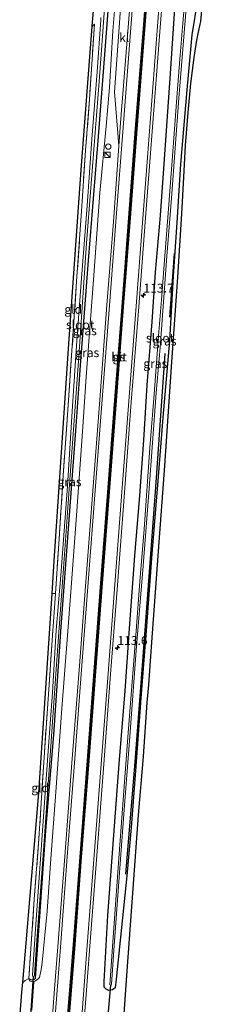
# Model space of a CAD drawing. Units: metres. Extents: x 220000 to 227663, y 518750 to 525002.
# Drawn here: x 226665 to 226724, y 522669 to 522946 of the extents above; entities that cross this region are included whole.
import ezdxf
from ezdxf.enums import TextEntityAlignment as Align

# ---------------------------------------------------------------- set-up
doc = ezdxf.new("R2010")
doc.units = ezdxf.units.M
doc.linetypes.add('IE-TERREINAFSCHEIDING', pattern=[10, 8, -2])
doc.layers.get('0').update_dxf_attribs({"lineweight": 25})
for name, color, linetype, lineweight in [('B-ME-AM-KILOMETR-S-B1', 7, 'Continuous', 18), ('B-ME-GR-BOMENRIJ-L-B1', 10, 'Continuous', 25), ('B-ME-GW-INSTEEKWATERGANG-L-B1', 10, 'Continuous', 25), ('B-ME-GW-KRUINLIJN-L-B1', 93, 'Continuous', 18), ('B-ME-IE-GRASLAND-GV-B6', 93, 'Continuous', 18), ('B-ME-IE-GRONDWERKLIJN-GROND_INGERICHT-GV-B6', 253, 'Continuous', 18), ('B-ME-IE-INRICHTINGSELEMENT-S-B1', 253, 'Continuous', 18), ('B-ME-IE-TERREINAFSCHEIDING-RASTERHEKWERK-L-B1', 8, 'IE-TERREINAFSCHEIDING', 18), ('B-ME-KG-KADASTRAAL-OPNAMEDTMGRENS-L-B1', 10, 'Continuous', 25), ('B-ME-KW-DUIKER-L-B1', 10, 'Continuous', 25), ('B-ME-OG-WATER-GV-B6', 153, 'Continuous', 18), ('B-ME-VH-VERH_SOORT-BITUMEN-GV-B6', 8, 'IE-TERREINAFSCHEIDING-NATUURLIJK-HOUTWAL', 18), ('B-ME-VH-VERH_SOORT-KLINKERS-GV-B6', 8, 'IE-TERREINAFSCHEIDING-NATUURLIJK-HOUTWAL', 18), ('B-ME-VW-MARKERING-STREEP-015-L-B1', 7, 'Continuous', 18)]:
    doc.layers.add(name, color=color, linetype=linetype, lineweight=lineweight)
doc.layers.add('B-ME-VW-MARKERING-GROENESTREEP-L-B1', color=3, linetype='Continuous')
doc.styles.add('NLCS-ISO', font='NLCS-ISO.TTF')
doc.linetypes.add('IE-TERREINAFSCHEIDING-NATUURLIJK-HOUTWAL', pattern='A,7,-1.5,[67,NLCS.SHX,S=0.75,R=45,X=0,Y=0],-1.5,7,-1.5,[70,NLCS.SHX,S=0.75,R=0,X=0,Y=0],-1.5', length=20)

# ---------------------------------------------------------------- blocks, each defined once
blk = doc.blocks.new('kast')
blk.add_line((-0.75, -0.75), (0.75, 0.75))
blk.add_lwpolyline([(-0.75, 0.75), (0.75, 0.75), (0.75, -0.75), (-0.75, -0.75)], close=True)
blk = doc.blocks.new('dtb')
blk.add_circle((0, 0), 0.75)
blk = doc.blocks.new('hecto')
for p, q in [((0, 0.625), (-0.625, 0)), ((0, -0.625), (0, 0.625)), ((-0.625, 0), (0.625, 0)), ((0.625, 0), (0, -0.625))]:
    blk.add_line(p, q)

msp = doc.modelspace()

# ---------------------------------------------------------------- linework, layer by layer
at = {"layer": 'B-ME-GR-BOMENRIJ-L-B1'}
msp.add_line((226708.838, 522880.296, 11.526), (226707.524, 522862.363, 11.544), dxfattribs=at)
msp.add_polyline3d([(226695.228, 522705.365, 11.601), (226697.83, 522736.97, 11.595), (226700.372, 522770.389, 11.586), (226703.78, 522815.767, 11.592), (226706.259, 522852.064, 11.373)], dxfattribs=at)
at = {"layer": 'B-ME-GW-INSTEEKWATERGANG-L-B1'}
for points in [[(226715.426, 522951.658, 11.565), (226713.837, 522941.925, 11.544), (226712.441, 522926.431, 11.502), (226710.603, 522905.4, 11.535), (226709.614, 522888.998, 11.541), (226708.526, 522873.922, 11.523), (226707.489, 522855.679, 11.586), (226705.689, 522834.068, 11.604), (226704.222, 522816.218, 11.685), (226702.526, 522795.615, 11.691), (226701.019, 522775.27, 11.691), (226699.469, 522754.968, 11.637), (226697.924, 522734.457, 11.613), (226696.702, 522718.467, 11.622), (226695.533, 522704.881, 11.625), (226692.462, 522675.721, 11.444), (226692.189, 522673.324, 11.492), (226691.4154, 522672.7015, 11.594), (226690.43, 522672.58, 11.696), (226689.679, 522672.8796, 11.729), (226689.133, 522673.476, 11.762), (226689.067, 522675.043, 11.718), (226690.153, 522693.666, 11.781), (226692.057, 522718.878, 11.805), (226693.3, 522736.441, 11.829), (226695.01, 522756.99, 11.814), (226696.236, 522774.605, 11.733), (226697.707, 522795.046, 11.856), (226699.125, 522812.02, 11.853), (226700.324, 522827.695, 11.739), (226701.22, 522843.116, 11.703), (226702.612, 522861.049, 11.7), (226703.62, 522875.024, 11.697), (226705.022, 522890.98, 11.664), (226706.154, 522906.858, 11.649), (226707.812, 522931.038, 11.604), (226708.777, 522945.085, 11.736), (226709.866, 522961.963, 11.736)], [(226667.855, 522675.935, 10.809), (226668.227, 522675.648, 10.845), (226668.939, 522675.541, 10.869), (226669.415, 522675.701, 10.872), (226669.694, 522676.057, 10.872), (226670.419, 522685.441, 10.797), (226672.691, 522717.614, 10.749), (226674.907, 522744.615, 10.734), (226677.018, 522775.049, 10.698), (226679.13, 522803.963, 10.68), (226681.167, 522831.603, 10.65), (226682.554, 522849.984, 10.581), (226684.693, 522878.26, 10.503), (226687.522, 522913.21, 10.611), (226689.854, 522943.713, 10.626), (226690.801, 522956.282, 10.587)]]:
    msp.add_polyline3d(points, dxfattribs=at)
at = {"layer": 'B-ME-GW-KRUINLIJN-L-B1'}
msp.add_polyline3d([(226670.902, 522676.243, 11.701), (226670.6065, 522675.8897, 11.8266), (226670.0077, 522675.4414, 11.6823), (226669.5478, 522675.1668, 11.6191), (226669.3011, 522675.0373, 11.5643), (226668.8779, 522674.956, 11.4973), (226668.4823, 522675.0352, 11.3261), (226668.1416, 522675.2157, 11.1621), (226667.9493, 522675.5382, 11.0894), (226667.855, 522675.935, 10.809)], dxfattribs=at)
at = {"layer": 'B-ME-IE-GRASLAND-GV-B6'}
for points in [[(226683.468, 522664.397, 12.256), (226684.034, 522671.426, 12.266), (226684.964, 522683.784, 12.241), (226686.964, 522709.328, 12.233), (226688.991, 522736.379, 12.251), (226690.909, 522761.728, 12.247), (226692.85, 522786.77, 12.27), (226694.845, 522812.907, 12.247), (226696.755, 522838.329, 12.247), (226698.854, 522865.262, 12.175), (226700.68, 522889.129, 12.182), (226702.745, 522915.848, 12.161), (226704.877, 522943.961, 12.157), (226706.5952, 522965.205, 12.1772)], [(226715.426, 522951.658, 11.565), (226713.837, 522941.925, 11.544), (226712.441, 522926.431, 11.502), (226710.603, 522905.4, 11.535), (226709.614, 522888.998, 11.541), (226708.526, 522873.922, 11.523), (226707.489, 522855.679, 11.586), (226705.689, 522834.068, 11.604), (226704.222, 522816.218, 11.685), (226702.526, 522795.615, 11.691), (226701.019, 522775.27, 11.691), (226699.469, 522754.968, 11.637), (226697.924, 522734.457, 11.613), (226696.702, 522718.467, 11.622), (226695.533, 522704.881, 11.625), (226692.462, 522675.721, 11.444), (226692.189, 522673.324, 11.492), (226691.4154, 522672.7015, 11.594), (226690.43, 522672.58, 11.696), (226689.679, 522672.8796, 11.729), (226689.133, 522673.476, 11.762), (226689.067, 522675.043, 11.718), (226690.153, 522693.666, 11.781), (226692.057, 522718.878, 11.805), (226693.3, 522736.441, 11.829), (226695.01, 522756.99, 11.814), (226696.236, 522774.605, 11.733), (226697.707, 522795.046, 11.856), (226699.125, 522812.02, 11.853), (226700.324, 522827.695, 11.739), (226701.22, 522843.116, 11.703), (226702.612, 522861.049, 11.7), (226703.62, 522875.024, 11.697), (226705.022, 522890.98, 11.664), (226706.154, 522906.858, 11.649), (226707.812, 522931.038, 11.604), (226708.777, 522945.085, 11.736), (226709.866, 522961.963, 11.736)], [(226709.866, 522961.963, 11.736), (226708.777, 522945.085, 11.736), (226707.812, 522931.038, 11.604), (226706.154, 522906.858, 11.649), (226705.022, 522890.98, 11.664), (226703.62, 522875.024, 11.697), (226702.612, 522861.049, 11.7), (226701.22, 522843.116, 11.703), (226700.324, 522827.695, 11.739), (226699.125, 522812.02, 11.853), (226697.707, 522795.046, 11.856), (226696.236, 522774.605, 11.733), (226695.01, 522756.99, 11.814), (226693.3, 522736.441, 11.829), (226692.057, 522718.878, 11.805), (226690.153, 522693.666, 11.781), (226689.067, 522675.043, 11.718), (226689.133, 522673.476, 11.762), (226689.679, 522672.8796, 11.729), (226690.43, 522672.58, 11.696), (226691.4154, 522672.7015, 11.594), (226692.189, 522673.324, 11.492), (226692.462, 522675.721, 11.444), (226695.533, 522704.881, 11.625), (226696.702, 522718.467, 11.622), (226697.924, 522734.457, 11.613), (226699.469, 522754.968, 11.637), (226701.019, 522775.27, 11.691), (226702.526, 522795.615, 11.691), (226704.222, 522816.218, 11.685), (226705.689, 522834.068, 11.604), (226707.489, 522855.679, 11.586), (226708.526, 522873.922, 11.523), (226709.614, 522888.998, 11.541), (226710.603, 522905.4, 11.535), (226712.441, 522926.431, 11.502), (226713.837, 522941.925, 11.544), (226715.426, 522951.658, 11.565)], [(226690.801, 522956.282, 10.587), (226689.854, 522943.713, 10.626), (226687.522, 522913.21, 10.611), (226684.693, 522878.26, 10.503), (226682.554, 522849.984, 10.581), (226681.167, 522831.603, 10.65), (226679.13, 522803.963, 10.68), (226677.018, 522775.049, 10.698), (226674.907, 522744.615, 10.734), (226672.691, 522717.614, 10.749), (226670.419, 522685.441, 10.797), (226669.694, 522676.057, 10.872), (226669.415, 522675.701, 10.872), (226668.939, 522675.541, 10.869), (226668.227, 522675.648, 10.845), (226667.855, 522675.935, 10.809), (226669.398, 522698.307, 10.749), (226670.69, 522715.271, 10.749), (226672.067, 522736.907, 10.638), (226673.383, 522756.076, 10.623), (226674.537, 522772.642, 10.617), (226675.369, 522784.443, 10.671), (226676.366, 522799.825, 10.59), (226677.58, 522817.714, 10.563), (226678.623, 522833.339, 10.557), (226680.11, 522854.219, 10.479), (226681.333, 522872.406, 10.467), (226682.782, 522893.594, 10.563), (226683.838, 522909.25, 10.617), (226684.988, 522923.746, 10.587), (226685.598, 522933.584, 10.638), (226686.404, 522944.912, 10.593), (226685.725, 522944.209, 10.494)], [(226692.531, 522954.353, 11.769), (226691.574, 522943.023, 11.823), (226690.563, 522927.042, 11.811), (226689.649, 522916.172, 11.715), (226687.92, 522897.382, 11.556), (226686.1, 522872.798, 11.547), (226684.047, 522845.534, 11.541), (226682.956, 522830.04, 11.643), (226681.415, 522807.709, 11.805), (226679.741, 522784.941, 11.838), (226678.78, 522772.592, 11.769), (226677.159, 522751.997, 11.847), (226675.466, 522728.583, 11.808), (226674.025, 522709.675, 11.865), (226672.995, 522694.864, 11.901), (226671.621, 522680.443, 11.769), (226671.336, 522678.457, 11.662), (226670.902, 522676.243, 11.701), (226670.6065, 522675.8897, 11.8266), (226670.0077, 522675.4414, 11.6823), (226669.5478, 522675.1668, 11.6191), (226669.3011, 522675.0373, 11.5643), (226668.8779, 522674.956, 11.4973), (226668.4823, 522675.0352, 11.3261), (226668.1416, 522675.2157, 11.1621), (226667.9493, 522675.5382, 11.0894), (226667.855, 522675.935, 10.809), (226668.227, 522675.648, 10.845), (226668.939, 522675.541, 10.869), (226669.415, 522675.701, 10.872), (226669.694, 522676.057, 10.872), (226670.419, 522685.441, 10.797), (226672.691, 522717.614, 10.749), (226674.907, 522744.615, 10.734), (226677.018, 522775.049, 10.698), (226679.13, 522803.963, 10.68), (226681.167, 522831.603, 10.65), (226682.554, 522849.984, 10.581), (226684.693, 522878.26, 10.503), (226687.522, 522913.21, 10.611), (226689.854, 522943.713, 10.626), (226690.801, 522956.282, 10.587)], [(226665.279, 522664.726, 11.424), (226665.699, 522669.642, 11.778), (226665.903, 522672.035, 11.832), (226666.142, 522674.831, 10.731), (226666.84, 522675.368, 10.659), (226667.855, 522675.935, 10.809), (226667.9493, 522675.5382, 11.0894), (226668.1416, 522675.2157, 11.1621), (226668.4823, 522675.0352, 11.3261), (226668.8779, 522674.956, 11.4973), (226669.3011, 522675.0373, 11.5643), (226669.5478, 522675.1668, 11.6191), (226670.0077, 522675.4414, 11.6823), (226670.6065, 522675.8897, 11.8266), (226670.902, 522676.243, 11.701), (226671.336, 522678.457, 11.662), (226671.621, 522680.443, 11.769), (226672.995, 522694.864, 11.901), (226674.025, 522709.675, 11.865), (226675.466, 522728.583, 11.808), (226677.159, 522751.997, 11.847), (226678.78, 522772.592, 11.769), (226679.741, 522784.941, 11.838), (226681.415, 522807.709, 11.805), (226682.956, 522830.04, 11.643), (226684.047, 522845.534, 11.541), (226686.1, 522872.798, 11.547), (226687.92, 522897.382, 11.556), (226689.649, 522916.172, 11.715), (226690.563, 522927.042, 11.811), (226691.574, 522943.023, 11.823), (226692.531, 522954.353, 11.769)], [(226717.01, 522954.13, 11.559), (226716.232, 522945.679, 11.577), (226716.043, 522944.912, 11.55), (226715.155, 522940.42, 11.55), (226714.347, 522935.465, 11.55), (226713.475, 522928.164, 11.529), (226712.688, 522920.046, 11.526), (226711.971, 522910.732, 11.532), (226711.432, 522901.797, 11.556), (226710.894, 522891.43, 11.586), (226709.809, 522873.606, 11.598), (226707.95, 522848.281, 11.586), (226706.093, 522820.462, 11.7), (226704.364, 522796.397, 11.703), (226702.371, 522769.368, 11.697), (226701.555, 522758.688, 11.697), (226701.17, 522753.745, 11.691), (226700.069, 522738.522, 11.745), (226698.715, 522721.996, 11.637), (226695.427, 522676.727, 11.664), (226694.151, 522659.158, 11.457)], [(226688.133, 522946.787, 9.891), (226688.203, 522946.134, 9.888), (226687.112, 522931.445, 9.978), (226685.664, 522912.486, 9.816), (226684.324, 522893.66, 9.87), (226682.57, 522872.109, 9.948), (226681.416, 522855.637, 10.02), (226680.044, 522835.864, 9.99), (226678.772, 522814.707, 10.119), (226676.918, 522789.537, 10.266), (226675.612, 522774.063, 10.326), (226674.517, 522756.542, 10.389), (226673.249, 522738.751, 10.431), (226671.468, 522713.559, 10.449), (226669.688, 522688.506, 10.527), (226668.861, 522676.875, 10.596), (226668.997, 522676.52, 10.611), (226669.302, 522676.518, 10.62), (226669.448, 522676.985, 10.62), (226670.024, 522685.393, 10.551), (226671.875, 522710.684, 10.518), (226673.655, 522736.093, 10.449), (226675.627, 522764.379, 10.266), (226677.784, 522794.14, 10.179), (226679.553, 522817.744, 10.11), (226681.958, 522851.252, 10.02), (226684.158, 522883.165, 9.807), (226685.372, 522898.792, 9.825), (226687.694, 522928.787, 9.855), (226688.841, 522944.047, 9.81), (226689.333, 522950.739, 9.846)], [(226693.82, 522950.831, 12.032), (226693.409, 522945.311, 12.036), (226692.006, 522925.874, 12.042), (226693.2542, 522910.5921, 12.1559), (226691.712, 522889.192, 12.182), (226689.888, 522865.675, 12.187), (226687.841, 522838.977, 12.18), (226685.86, 522813.418, 12.196), (226683.906, 522787.761, 12.227), (226682.057, 522762.814, 12.198), (226680.028, 522736.674, 12.222), (226677.976, 522710.336, 12.231), (226676.012, 522684.811, 12.226), (226675.082, 522672.97, 12.266), (226674.3645, 522662.9742, 12.2718)], [(226711.888, 522951.683, 10.242), (226711.265, 522945.214, 10.251), (226710.442, 522935.061, 10.227), (226709.668, 522925.441, 10.239), (226708.53, 522910.216, 10.344), (226707.234, 522892.895, 10.329), (226705.991, 522877.138, 10.347), (226705.306, 522867.245, 10.368), (226704.458, 522857.102, 10.392), (226703.186, 522840.642, 10.377), (226702.014, 522825.52, 10.386), (226700.371, 522802.615, 10.515), (226699.18, 522787.794, 10.47), (226698.119, 522773.887, 10.476), (226696.964, 522759.554, 10.404), (226695.865, 522745.139, 10.488), (226694.868, 522731.37, 10.437), (226693.31, 522711.037, 10.371), (226691.711, 522688.862, 10.476), (226690.73, 522674.179, 10.461), (226690.859, 522674.085, 10.461), (226691.117, 522674.081, 10.461), (226691.205, 522674.375, 10.461), (226691.863, 522683.894, 10.443), (226693.525, 522707.001, 10.389), (226694.568, 522721.031, 10.386), (226696.332, 522744.135, 10.431), (226698.169, 522768.416, 10.401), (226700.052, 522792.241, 10.47), (226701.677, 522812.765, 10.443), (226703.792, 522841.013, 10.395), (226704.866, 522853.77, 10.353), (226706.765, 522879.526, 10.362), (226708.097, 522895.877, 10.332), (226710.142, 522924.076, 10.293), (226711.621, 522942.448, 10.272), (226712.408, 522951.667, 10.317)], [(226685.725, 522944.209, 10.494), (226685.908, 522946.597, 9.957)]]:
    msp.add_polyline3d(points, dxfattribs=at)
at = {"layer": 'B-ME-IE-GRONDWERKLIJN-GROND_INGERICHT-GV-B6'}
for points in [[(226674.426, 522784.472, 10.623), (226675.031, 522793.613, 10.527), (226679.162, 522854.761, 10.401), (226682.643, 522903.886, 10.491), (226685.725, 522944.209, 10.494), (226686.404, 522944.912, 10.593), (226685.598, 522933.584, 10.638), (226684.988, 522923.746, 10.587), (226683.838, 522909.25, 10.617), (226682.782, 522893.594, 10.563), (226681.333, 522872.406, 10.467), (226680.11, 522854.219, 10.479), (226678.623, 522833.339, 10.557), (226677.58, 522817.714, 10.563), (226676.366, 522799.825, 10.59), (226675.369, 522784.443, 10.671), (226674.426, 522784.472, 10.623)], [(226666.142, 522674.831, 10.731), (226670.702, 522728.231, 10.548), (226674.426, 522784.472, 10.623), (226675.369, 522784.443, 10.671), (226674.537, 522772.642, 10.617), (226673.383, 522756.076, 10.623), (226672.067, 522736.907, 10.638), (226670.69, 522715.271, 10.749), (226669.398, 522698.307, 10.749), (226667.855, 522675.935, 10.809), (226666.84, 522675.368, 10.659), (226666.142, 522674.831, 10.731)]]:
    msp.add_polyline3d(points, dxfattribs=at)
at = {"layer": 'B-ME-IE-TERREINAFSCHEIDING-RASTERHEKWERK-L-B1'}
for p, q in [((226674.426, 522784.472, 10.623), (226675.369, 522784.443, 10.671)), ((226669.303, 522675.01, 11.985), (226668.5161, 522664.102, 11.9833)), ((226689.897, 522662.116, 11.845), (226690.905, 522673.698, 11.932))]:
    msp.add_line(p, q, dxfattribs=at)
for points in [[(226685.725, 522944.209, 10.494), (226686.404, 522944.912, 10.593), (226685.598, 522933.584, 10.638), (226684.988, 522923.746, 10.587), (226683.838, 522909.25, 10.617), (226682.782, 522893.594, 10.563), (226681.333, 522872.406, 10.467), (226680.11, 522854.219, 10.479), (226678.623, 522833.339, 10.557), (226677.58, 522817.714, 10.563), (226676.366, 522799.825, 10.59), (226675.369, 522784.443, 10.671), (226674.537, 522772.642, 10.617), (226673.383, 522756.076, 10.623), (226672.067, 522736.907, 10.638), (226670.69, 522715.271, 10.749), (226669.398, 522698.307, 10.749), (226667.855, 522675.935, 10.809)], [(226666.142, 522674.831, 10.731), (226666.84, 522675.368, 10.659), (226667.855, 522675.935, 10.809)]]:
    msp.add_polyline3d(points, dxfattribs=at)
at = {"layer": 'B-ME-KG-KADASTRAAL-OPNAMEDTMGRENS-L-B1'}
for points in [[(226665.279, 522664.726, 11.424), (226665.699, 522669.642, 11.778), (226665.903, 522672.035, 11.832), (226666.142, 522674.831, 10.731), (226670.702, 522728.231, 10.548), (226674.426, 522784.472, 10.623), (226675.031, 522793.613, 10.527), (226679.162, 522854.761, 10.401), (226682.643, 522903.886, 10.491), (226685.725, 522944.209, 10.494), (226685.908, 522946.597, 9.957), (226685.97, 522947.41, 10.746), (226686.185, 522950.222, 10.746), (226686.921, 522959.847, 10.671), (226691.92, 523024.69, 10.395), (226693.55, 523042.73, 10.458)], [(226723.826, 523037.172, 11.331), (226720.561, 522994.501, 11.118), (226717.01, 522954.13, 11.559), (226716.232, 522945.679, 11.577), (226716.043, 522944.912, 11.55), (226715.155, 522940.42, 11.55), (226714.347, 522935.465, 11.55), (226713.475, 522928.164, 11.529), (226712.688, 522920.046, 11.526), (226711.971, 522910.732, 11.532), (226711.432, 522901.797, 11.556), (226710.894, 522891.43, 11.586), (226709.809, 522873.606, 11.598), (226707.95, 522848.281, 11.586), (226706.093, 522820.462, 11.7), (226704.364, 522796.397, 11.703), (226702.371, 522769.368, 11.697), (226701.555, 522758.688, 11.697), (226701.17, 522753.745, 11.691), (226700.069, 522738.522, 11.745), (226698.715, 522721.996, 11.637), (226695.427, 522676.727, 11.664), (226694.151, 522659.158, 11.457)]]:
    msp.add_polyline3d(points, dxfattribs=at)
at = {"layer": 'B-ME-KW-DUIKER-L-B1'}
for p, q in [((226669.114, 522676.452, 10.596), (226668.207, 522664.21, 10.596)), ((226689.919, 522661.704, 10.476), (226690.948, 522674.055, 10.476))]:
    msp.add_line(p, q, dxfattribs=at)
at = {"layer": 'B-ME-OG-WATER-GV-B6'}
for points in [[(226689.333, 522950.739, 9.846), (226688.841, 522944.047, 9.81), (226687.694, 522928.787, 9.855), (226685.372, 522898.792, 9.825), (226684.158, 522883.165, 9.807), (226681.958, 522851.252, 10.02), (226679.553, 522817.744, 10.11), (226677.784, 522794.14, 10.179), (226675.627, 522764.379, 10.266), (226673.655, 522736.093, 10.449), (226671.875, 522710.684, 10.518), (226670.024, 522685.393, 10.551), (226669.448, 522676.985, 10.62), (226669.302, 522676.518, 10.62), (226668.997, 522676.52, 10.611), (226668.861, 522676.875, 10.596), (226669.688, 522688.506, 10.527), (226671.468, 522713.559, 10.449), (226673.249, 522738.751, 10.431), (226674.517, 522756.542, 10.389), (226675.612, 522774.063, 10.326), (226676.918, 522789.537, 10.266), (226678.772, 522814.707, 10.119), (226680.044, 522835.864, 9.99), (226681.416, 522855.637, 10.02), (226682.57, 522872.109, 9.948), (226684.324, 522893.66, 9.87), (226685.664, 522912.486, 9.816), (226687.112, 522931.445, 9.978), (226688.203, 522946.134, 9.888), (226688.133, 522946.787, 9.891)], [(226712.408, 522951.667, 10.317), (226711.621, 522942.448, 10.272), (226710.142, 522924.076, 10.293), (226708.097, 522895.877, 10.332), (226706.765, 522879.526, 10.362), (226704.866, 522853.77, 10.353), (226703.792, 522841.013, 10.395), (226701.677, 522812.765, 10.443), (226700.052, 522792.241, 10.47), (226698.169, 522768.416, 10.401), (226696.332, 522744.135, 10.431), (226694.568, 522721.031, 10.386), (226693.525, 522707.001, 10.389), (226691.863, 522683.894, 10.443), (226691.205, 522674.375, 10.461), (226691.117, 522674.081, 10.461), (226690.859, 522674.085, 10.461), (226690.73, 522674.179, 10.461), (226691.711, 522688.862, 10.476), (226693.31, 522711.037, 10.371), (226694.868, 522731.37, 10.437), (226695.865, 522745.139, 10.488), (226696.964, 522759.554, 10.404), (226698.119, 522773.887, 10.476), (226699.18, 522787.794, 10.47), (226700.371, 522802.615, 10.515), (226702.014, 522825.52, 10.386), (226703.186, 522840.642, 10.377), (226704.458, 522857.102, 10.392), (226705.306, 522867.245, 10.368), (226705.991, 522877.138, 10.347), (226707.234, 522892.895, 10.329), (226708.53, 522910.216, 10.344), (226709.668, 522925.441, 10.239), (226710.442, 522935.061, 10.227), (226711.265, 522945.214, 10.251), (226711.888, 522951.683, 10.242)]]:
    msp.add_polyline3d(points, dxfattribs=at)
at = {"layer": 'B-ME-VH-VERH_SOORT-BITUMEN-GV-B6'}
for points in [[(226674.3645, 522662.9742, 12.2718), (226675.082, 522672.97, 12.266), (226676.012, 522684.811, 12.226), (226677.976, 522710.336, 12.231), (226680.028, 522736.674, 12.222), (226682.057, 522762.814, 12.198), (226683.906, 522787.761, 12.227), (226685.86, 522813.418, 12.196), (226687.841, 522838.977, 12.18), (226689.888, 522865.675, 12.187), (226691.712, 522889.192, 12.182), (226693.2542, 522910.5921, 12.1559), (226693.721, 522917.07, 12.148), (226695.922, 522945.154, 12.159), (226698.055, 522971.535, 12.108)], [(226706.5952, 522965.205, 12.1772), (226704.877, 522943.961, 12.157), (226702.745, 522915.848, 12.161), (226700.68, 522889.129, 12.182), (226698.854, 522865.262, 12.175), (226696.755, 522838.329, 12.247), (226694.845, 522812.907, 12.247), (226692.85, 522786.77, 12.27), (226690.909, 522761.728, 12.247), (226688.991, 522736.379, 12.251), (226686.964, 522709.328, 12.233), (226684.964, 522683.784, 12.241), (226684.034, 522671.426, 12.266), (226683.468, 522664.397, 12.256)]]:
    msp.add_polyline3d(points, dxfattribs=at)
at = {"layer": 'B-ME-VH-VERH_SOORT-KLINKERS-GV-B6'}
msp.add_polyline3d([(226693.2542, 522910.5921, 12.1559), (226692.006, 522925.874, 12.042), (226693.409, 522945.311, 12.036), (226693.82, 522950.831, 12.032), (226696.9029, 522965.9026, 12.0874), (226697.0972, 522966.8523, 12.0907), (226698.055, 522971.535, 12.108), (226695.922, 522945.154, 12.159), (226693.721, 522917.07, 12.148), (226693.2542, 522910.5921, 12.1559)], dxfattribs=at)
at = {"layer": 'B-ME-VW-MARKERING-GROENESTREEP-L-B1'}
msp.add_polyline3d([(226707.7746, 523040.1176, 12.202), (226706.5428, 523023.8282, 12.244), (226704.7378, 523000.4744, 12.208), (226702.4758, 522971.3644, 12.239), (226700.4288, 522944.6674, 12.259), (226698.2458, 522916.5803, 12.266), (226696.1538, 522889.0693, 12.27), (226694.3118, 522865.2393, 12.289), (226692.3028, 522838.8942, 12.342), (226690.3578, 522813.1062, 12.319), (226688.3588, 522787.3472, 12.326), (226686.4798, 522762.4679, 12.321), (226684.5188, 522736.1813, 12.325), (226682.4618, 522710.0994, 12.335), (226680.5078, 522684.2701, 12.343), (226678.8067, 522662.1175, 12.3313)], dxfattribs=at)
at = {"layer": 'B-ME-VW-MARKERING-STREEP-015-L-B1'}
for points in [[(226704.067, 523040.7982, 12.0949), (226702.738, 523023.823, 12.106), (226700.975, 523000.507, 12.144), (226698.707, 522971.314, 12.163), (226696.695, 522945.111, 12.162), (226694.507, 522917.021, 12.161), (226692.382, 522889.148, 12.198), (226690.582, 522865.594, 12.209), (226688.516, 522839.1, 12.212), (226686.58, 522813.466, 12.219), (226684.613, 522787.554, 12.24), (226682.753, 522762.908, 12.234), (226680.751, 522736.755, 12.252), (226678.709, 522710.25, 12.265), (226676.798, 522684.764, 12.269), (226675.0972, 522662.833, 12.2619)], [(226707.5081, 523040.1665, 12.1785), (226706.259, 523023.838, 12.226), (226704.461, 523000.466, 12.212), (226702.211, 522971.336, 12.217), (226700.159, 522944.778, 12.244), (226697.981, 522916.649, 12.255), (226695.86, 522889.129, 12.282), (226694.047, 522865.275, 12.28), (226692.006, 522838.954, 12.336), (226690.035, 522813.037, 12.315), (226688.083, 522787.322, 12.321), (226686.188, 522762.488, 12.334), (226684.205, 522736.15, 12.331), (226682.203, 522710.148, 12.338), (226680.234, 522684.289, 12.34), (226678.5205, 522662.1727, 12.323)], [(226708.0496, 523040.0672, 12.2021), (226706.82, 523023.807, 12.244), (226705.015, 523000.453, 12.208), (226702.753, 522971.343, 12.239), (226700.706, 522944.646, 12.259), (226698.523, 522916.559, 12.266), (226696.431, 522889.048, 12.27), (226694.589, 522865.218, 12.289), (226692.58, 522838.873, 12.342), (226690.635, 522813.085, 12.319), (226688.636, 522787.326, 12.326), (226686.757, 522762.447, 12.321), (226684.796, 522736.16, 12.325), (226682.739, 522710.078, 12.335), (226680.785, 522684.249, 12.343), (226679.0814, 522662.0645, 12.3313)], [(226711.4985, 523039.4339, 12.1193), (226710.252, 523023.379, 12.176), (226708.452, 522999.769, 12.202), (226706.239, 522971.11, 12.191), (226704.137, 522944.296, 12.195), (226701.973, 522915.993, 12.174), (226699.909, 522888.932, 12.194), (226698.106, 522865.427, 12.209), (226696.039, 522838.616, 12.286), (226694.098, 522812.961, 12.272), (226692.075, 522786.941, 12.279), (226690.185, 522761.882, 12.244), (226688.283, 522736.336, 12.255), (226686.207, 522709.473, 12.273), (226684.258, 522683.973, 12.259), (226682.5401, 522661.3973, 12.2508)]]:
    msp.add_polyline3d(points, dxfattribs=at)

# ---------------------------------------------------------------- block references
at = {"layer": 'B-ME-AM-KILOMETR-S-B1', "rotation": 90}
for p in [(226700.1729, 522868.4745, 12.062), (226692.8289, 522769.1545, 12.052)]:
    msp.add_blockref('hecto', p, dxfattribs=at)
at = {"layer": 'B-ME-IE-INRICHTINGSELEMENT-S-B1', "rotation": 90}
for name, p in [('dtb', (226690.253, 522910.389, 11.891)), ('kast', (226690.027, 522908.082, 11.953))]:
    msp.add_blockref(name, p, dxfattribs=at)

# ---------------------------------------------------------------- texts
at = {"layer": 'B-ME-AM-KILOMETR-S-B1', "ltscale": 0.2, "style": 'NLCS-ISO'}
for s, p in [('113.7', (226700.1729, 522868.4745, 12.062)), ('113.6', (226692.8289, 522769.1545, 12.052))]:
    msp.add_text(s, height=2.5, dxfattribs=at).set_placement(p, align=Align.BOTTOM_LEFT)
at = {"layer": 'B-ME-IE-GRASLAND-GV-B6', "ltscale": 0.2, "style": 'NLCS-ISO'}
for p in [(226683.647, 522858.4925), (226706.1265, 522855.5945), (226684.3378, 522852.3111), (226703.517, 522849.2227), (226679.328, 522815.9115)]:
    msp.add_text('gras', height=2.5, dxfattribs=at).set_placement(p, align=Align.MIDDLE_CENTER)
at = {"layer": 'B-ME-IE-GRONDWERKLIJN-GROND_INGERICHT-GV-B6', "ltscale": 0.2, "style": 'NLCS-ISO'}
for p in [(226680.3742, 522864.5256), (226671.0597, 522729.6383)]:
    msp.add_text('gld', height=2.5, dxfattribs=at).set_placement(p, align=Align.MIDDLE_CENTER)
at = {"layer": 'B-ME-OG-WATER-GV-B6', "ltscale": 0.2, "style": 'NLCS-ISO'}
for p in [(226682.3428, 522860.1785), (226704.8745, 522856.4351)]:
    msp.add_text('sloot', height=2.5, dxfattribs=at).set_placement(p, align=Align.MIDDLE_CENTER)
at = {"layer": 'B-ME-VH-VERH_SOORT-BITUMEN-GV-B6', "ltscale": 0.2, "style": 'NLCS-ISO'}
msp.add_text('bit', height=2.5, dxfattribs=at).set_placement((226693.2917, 522851.125), align=Align.MIDDLE_CENTER)
at = {"layer": 'B-ME-VH-VERH_SOORT-KLINKERS-GV-B6', "ltscale": 0.2, "style": 'NLCS-ISO'}
msp.add_text('kl', height=2.5, dxfattribs=at).set_placement((226694.7464, 522941.1244), align=Align.MIDDLE_CENTER)
at = {"layer": 'B-ME-VW-MARKERING-GROENESTREEP-L-B1', "ltscale": 0.2, "style": 'NLCS-ISO'}
msp.add_text('gs', height=2.5, dxfattribs=at).set_placement((226693.2678, 522851.1193), align=Align.MIDDLE_CENTER)

doc.saveas('drawing.dxf')
